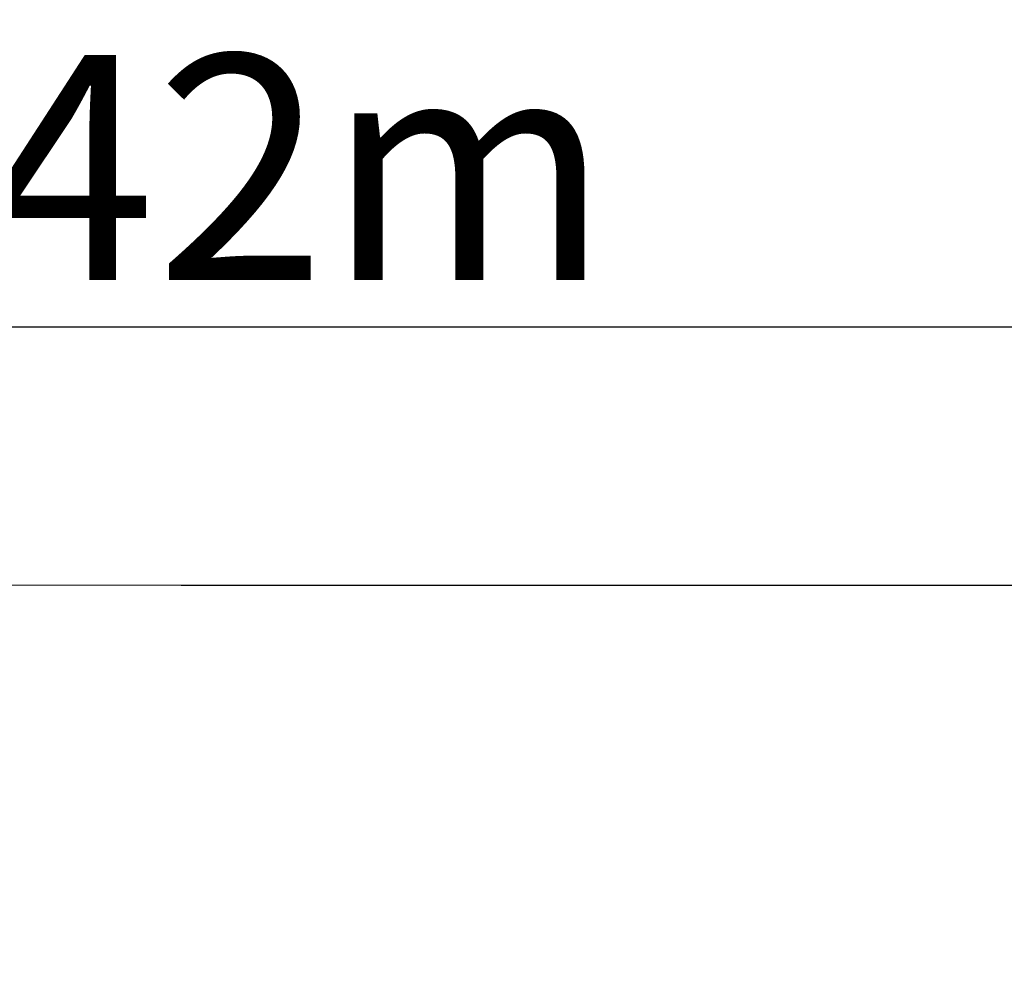
# Model space of a CAD drawing. Units: metres. Extents: x -500 to 3631, y 0 to 3954.
# Drawn here: x 1008 to 2320, y 2664 to 3954 of the extents above; entities that cross this region are included whole.
import ezdxf

# ---------------------------------------------------------------- set-up
doc = ezdxf.new("R2010")
doc.units = ezdxf.units.M
doc.header["$LTSCALE"] = 0.5
doc.header["$MEASUREMENT"] = 0
doc.layers.get('0').update_dxf_attribs({"linetype": 'CONTINUOUS'})
doc.layers.get('Defpoints').update_dxf_attribs({"linetype": 'CONTINUOUS'})
doc.layers.add('Sichtbare Kanten(DIN)', color=7, linetype='CONTINUOUS', lineweight=18)
doc.styles.get("Standard").update_dxf_attribs({"font": 'txt.shx'})
doc.dimstyles.get("Standard").update_dxf_attribs({"dimscale": 15, "dimtxt": 20, "dimasz": 8, "dimexe": 2.5, "dimexo": 1, "dimgap": 2.5, "dimtad": 1, "dimlfac": 0.001, "dimdsep": 46, "dimtxsty": 'Standard', "dimcen": 0.1, "dimdle": 2.5, "dimclrt": 256, "dimadec": 0, "dimazin": 2, "dimtfac": 1.333333, "dimtmove": 0, "dimatfit": 3, "dimfxl": 1, "dimtolj": 1, "dimtzin": 0, "dimarcsym": 0})

# ---------------------------------------------------------------- blocks, each defined once
blk = doc.blocks.new('*D36')
at = {"color": 0, "lineweight": -2}
for p, q in [((1223.1, 3200), (3631.4, 3200)), ((3593.9, 3080), (3593.9, 120)), ((1223.1, 0), (3631.4, 0))]:
    blk.add_line(p, q, dxfattribs=at)
at = {"color": 0}
for points in [[(3613.9, 3080), (3573.9, 3080), (3593.9, 3200)], [(3573.9, 120), (3613.9, 120), (3593.9, 0)]]:
    blk.add_solid(points, dxfattribs=at)
at = {"layer": 'Defpoints', "color": 0}
for p in [(1208.1, 3200), (1208.1, 0), (3593.9, 0)]:
    blk.add_point(p, dxfattribs=at)
at = {"insert": (3381.4, 1600), "char_height": 300, "attachment_point": 5, "rotation": 90}
blk.add_mtext('\\A1;3,2m', dxfattribs=at)
blk = doc.blocks.new('*D37')
at = {"color": 0, "lineweight": -2}
for p, q in [((-500, 1615), (-500, 3581.7)), ((2916.2, 1615), (2916.2, 3581.7)), ((-380, 3544.2), (2796.2, 3544.2))]:
    blk.add_line(p, q, dxfattribs=at)
at = {"color": 0}
for points in [[(-380, 3564.2), (-380, 3524.2), (-500, 3544.2)], [(2796.2, 3524.2), (2796.2, 3564.2), (2916.2, 3544.2)]]:
    blk.add_solid(points, dxfattribs=at)
at = {"layer": 'Defpoints', "color": 0}
for p in [(2916.2, 3544.2), (-500, 1600), (2916.2, 1600)]:
    blk.add_point(p, dxfattribs=at)
at = {"insert": (1208.1, 3756.7), "char_height": 300, "attachment_point": 5}
blk.add_mtext('\\A1;3,42m', dxfattribs=at)

msp = doc.modelspace()

# ---------------------------------------------------------------- linework, layer by layer
at = {"layer": 'Sichtbare Kanten(DIN)'}
msp.add_line((0, 3200), (2416.25, 3200), dxfattribs=at)

# ---------------------------------------------------------------- dimensions: what is measured, and where the dimension line sits
dim = msp.add_linear_dim(base=(2916.25, 3544.181), p1=(-500, 1600), p2=(2916.25, 1600), dimstyle='Standard', override={"dimdsep": 44, "dimpost": 'm'})
dim.commit()
dim.dimension.update_dxf_attribs({"geometry": '*D37', "text_midpoint": (1208.125, 3756.681)})
dim = msp.add_linear_dim(base=(3593.891, 0), p1=(1208.125, 3200), p2=(1208.125, 0), angle=90, dimstyle='Standard', override={"dimdsep": 44, "dimpost": 'm'})
dim.commit()
dim.dimension.update_dxf_attribs({"geometry": '*D36', "text_midpoint": (3381.391, 1600)})

doc.saveas('drawing.dxf')
